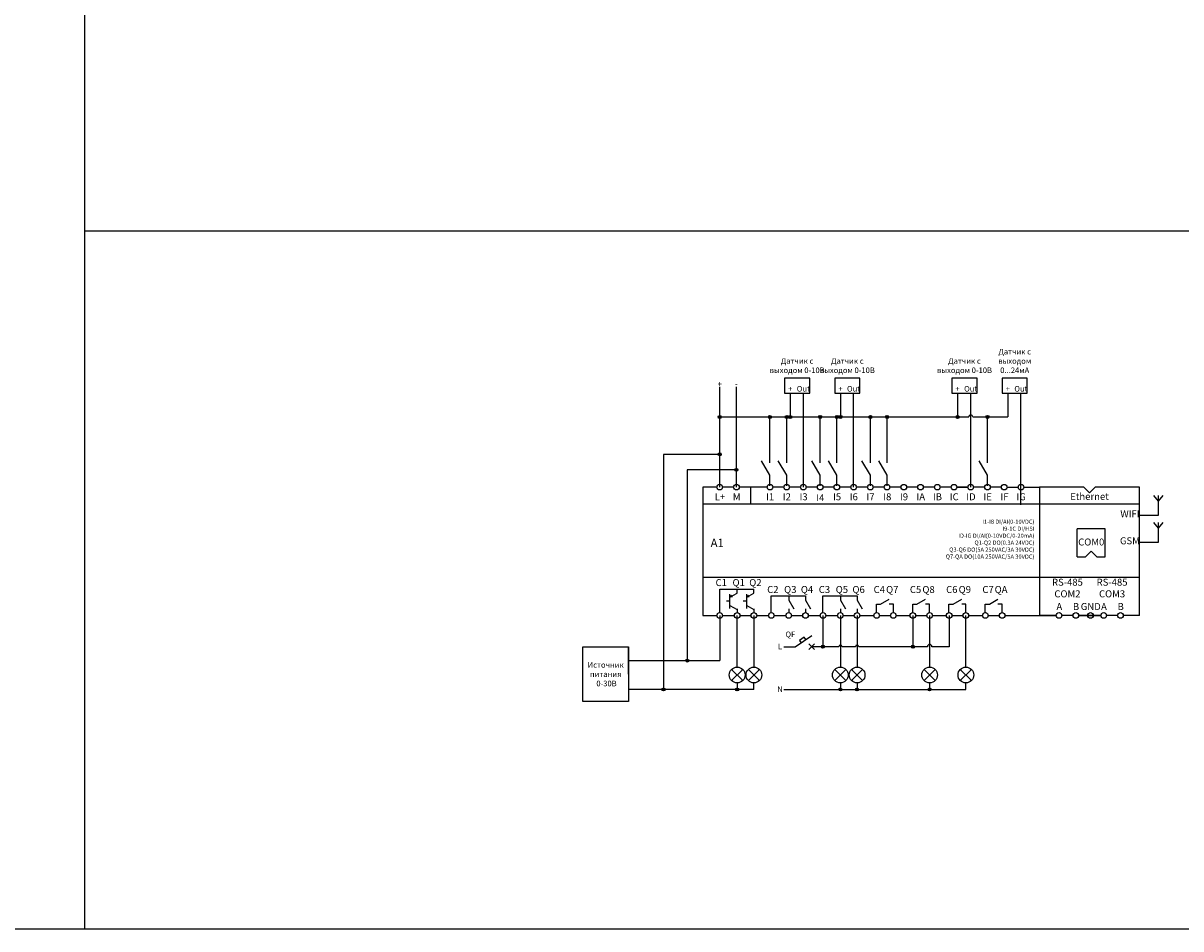
# Model space of a CAD drawing. Units: millimetres. Extents: x 418 to 2618, y 409 to 5432.
# Drawn here: x 1396 to 1811, y 409 to 734 of the extents above; entities that cross this region are included whole.
import ezdxf
from ezdxf.enums import TextEntityAlignment as Align

# ---------------------------------------------------------------- set-up
doc = ezdxf.new("R2010")
doc.units = ezdxf.units.MM
doc.layers.add('EL_Схемы', color=7, linetype='Continuous', lineweight=30)
doc.layers.add('no print', color=92, linetype='Continuous', lineweight=0, plot=False)
doc.styles.add('GOST 2.304', font='CS_Gost2304.shx', dxfattribs={"oblique": 15, "height": 2.5})
doc.styles.add('ISOCPEUR', font='isocpeur.ttf', dxfattribs={"width": 0.8})

# ---------------------------------------------------------------- blocks, each defined once
blk = doc.blocks.new('PLR-M-CPU-26UGWFDC. wiring')
at = {"color": 0, "linetype": 'ByBlock', "lineweight": -2}
for p, q in [((15292.75, 11885.5), (15292.75, 11879.5)), ((15396.38, 11885.5), (15396.38, 11879.5)), ((15275.75, 11879.5), (15432.28, 11879.5)), ((15396.38, 11879.5), (15396.38, 11839.5)), ((15409.95, 11860.5), (15409.95, 11870.5)), ((15419.95, 11870.5), (15409.95, 11870.5)), ((15419.95, 11860.5), (15419.95, 11870.5)), ((15412.95, 11860.5), (15414.95, 11862.5)), ((15414.95, 11862.5), (15416.95, 11860.5)), ((15409.95, 11860.5), (15412.95, 11860.5)), ((15416.95, 11860.5), (15419.95, 11860.5))]:
    blk.add_line(p, q, dxfattribs=at)
at = {"ltscale": 100}
for p, q in [((15285.43, 11846.04), (15288, 11847.54)), ((15285.43, 11842), (15285.43, 11847.14)), ((15286.03, 11846.72), (15285.43, 11846.04)), ((15286.32, 11846.22), (15285.43, 11846.04)), ((15291.43, 11846.04), (15294, 11847.54)), ((15291.43, 11842), (15291.43, 11847.14)), ((15292.03, 11846.72), (15291.43, 11846.04)), ((15292.32, 11846.22), (15291.43, 11846.04)), ((15285.43, 11844.57), (15284.15, 11844.57)), ((15285.43, 11843.1), (15288, 11841.6)), ((15291.43, 11844.57), (15290.15, 11844.57)), ((15291.43, 11843.1), (15294, 11841.6))]:
    blk.add_line(p, q, dxfattribs=at)
at = {"color": 0, "linetype": 'ByBlock', "lineweight": -2}
for points in [[(15280.75, 11885.5), (15275.75, 11885.5), (15275.75, 11839.5), (15280.75, 11839.5)], [(15286.75, 11885.5), (15282.75, 11885.5)], [(15298.75, 11885.5), (15288.75, 11885.5)], [(15292.75, 11885.5), (15288.75, 11885.5)], [(15304.75, 11885.5), (15300.75, 11885.5)], [(15310.75, 11885.5), (15306.75, 11885.5)], [(15316.75, 11885.5), (15312.75, 11885.5)], [(15322.75, 11885.5), (15318.75, 11885.5)], [(15328.75, 11885.5), (15324.75, 11885.5)], [(15334.75, 11885.5), (15330.75, 11885.5)], [(15340.75, 11885.5), (15336.75, 11885.5)], [(15346.75, 11885.5), (15342.75, 11885.5)], [(15352.75, 11885.5), (15348.75, 11885.5)], [(15358.75, 11885.5), (15354.75, 11885.5)], [(15364.75, 11885.5), (15360.75, 11885.5)], [(15370.75, 11885.5), (15366.75, 11885.5)], [(15376.75, 11885.5), (15372.75, 11885.5)], [(15382.75, 11885.5), (15378.75, 11885.5)], [(15432.28, 11885.5), (15416.33, 11885.5), (15414.33, 11883.5), (15412.33, 11885.5), (15396.38, 11885.5)], [(15432.28, 11839.5), (15432.28, 11885.5)], [(15282.75, 11839.5), (15287, 11839.5)], [(15289, 11839.5), (15293, 11839.5)], [(15295, 11839.5), (15299.25, 11839.5)], [(15301.25, 11839.5), (15305.5, 11839.5)], [(15307.5, 11839.5), (15311.5, 11839.5)], [(15313.5, 11839.5), (15317.75, 11839.5)], [(15319.75, 11839.5), (15324, 11839.5)], [(15326, 11839.5), (15330, 11839.5)], [(15339, 11839.5), (15343, 11839.5)], [(15352, 11839.5), (15356, 11839.5)], [(15365, 11839.5), (15369, 11839.5)], [(15378, 11839.5), (15382, 11839.5)], [(15408.42, 11839.5), (15404.42, 11839.5)], [(15410.42, 11839.5), (15418.42, 11839.5)], [(15418.42, 11839.5), (15410.42, 11839.5)], [(15424.42, 11839.5), (15420.42, 11839.5)]]:
    blk.add_lwpolyline(points, dxfattribs=at)
for points in [[(15366.75, 11885.5), (15370.75, 11885.5)], [(15384.75, 11885.5), (15388.75, 11885.5)], [(15390.75, 11885.5), (15396.38, 11885.5)], [(15432.28, 11875.48), (15439.08, 11875.48), (15439.08, 11880.49)], [(15439.08, 11880.49), (15437.44, 11882.49)], [(15439.08, 11880.49), (15439.08, 11882.49)], [(15439.08, 11880.49), (15440.73, 11882.49)], [(15432.28, 11865.82), (15439.08, 11865.82), (15439.08, 11870.83)], [(15439.08, 11870.83), (15437.44, 11872.83)], [(15439.08, 11870.83), (15439.08, 11872.83)], [(15439.08, 11870.83), (15440.73, 11872.83)], [(15275.75, 11853.25), (15432.28, 11853.25)], [(15281.75, 11840.5), (15281.75, 11848.95), (15294, 11848.95)], [(15288, 11847.54), (15288, 11848.95)], [(15294, 11847.54), (15294, 11848.95)], [(15300.25, 11840.5), (15300.25, 11846.47), (15306.5, 11846.47)], [(15306.5, 11846.47), (15306.5, 11844.97)], [(15306.5, 11846.47), (15312.5, 11846.47)], [(15312.5, 11846.47), (15312.5, 11844.97)], [(15318.75, 11840.5), (15318.75, 11846.47), (15325, 11846.47)], [(15325, 11846.47), (15325, 11844.97)], [(15325, 11846.47), (15331, 11846.47)], [(15331, 11846.47), (15331, 11844.97)], [(15288, 11841.91), (15288, 11840.5)], [(15294, 11841.91), (15294, 11840.5)], [(15306.5, 11844.97), (15308.29, 11841.91)], [(15306.5, 11841.91), (15306.5, 11840.5)], [(15312.5, 11844.97), (15314.29, 11841.91)], [(15312.5, 11841.91), (15312.5, 11840.5)], [(15325, 11844.97), (15326.79, 11841.91)], [(15325, 11841.91), (15325, 11840.5)], [(15331, 11844.97), (15332.79, 11841.91)], [(15331, 11841.91), (15331, 11840.5)], [(15337.95, 11840.5), (15337.95, 11843.5)], [(15337.95, 11843.5), (15339.45, 11843.5)], [(15339.45, 11843.5), (15342.5, 11845.29)], [(15344, 11840.5), (15344, 11843.5), (15342.5, 11843.5)], [(15350.95, 11840.5), (15350.95, 11843.5)], [(15350.95, 11843.5), (15352.45, 11843.5)], [(15352.45, 11843.5), (15355.5, 11845.29)], [(15357, 11840.5), (15357, 11843.5), (15355.5, 11843.5)], [(15363.95, 11840.5), (15363.95, 11843.5)], [(15363.95, 11843.5), (15365.45, 11843.5)], [(15365.45, 11843.5), (15368.5, 11845.29)], [(15370, 11840.5), (15370, 11843.5), (15368.5, 11843.5)], [(15376.95, 11840.5), (15376.95, 11843.5)], [(15376.95, 11843.5), (15378.45, 11843.5)], [(15378.45, 11843.5), (15381.5, 11845.29)], [(15383, 11840.5), (15383, 11843.5), (15381.5, 11843.5)], [(15288, 11841.6), (15288, 11840.5)], [(15294, 11841.6), (15294, 11840.5)], [(15332, 11839.5), (15337, 11839.5)], [(15345, 11839.5), (15350, 11839.5)], [(15358, 11839.5), (15363, 11839.5)], [(15371, 11839.5), (15376, 11839.5)], [(15384, 11839.5), (15402.42, 11839.5)], [(15402.42, 11839.5), (15396.38, 11839.5)], [(15432.28, 11839.5), (15426.42, 11839.5)]]:
    blk.add_lwpolyline(points)
for centre in [(15281.75, 11885.5), (15287.75, 11885.5), (15299.75, 11885.5), (15305.75, 11885.5), (15311.75, 11885.5), (15317.75, 11885.5), (15323.75, 11885.5), (15329.75, 11885.5), (15335.75, 11885.5), (15341.75, 11885.5), (15347.75, 11885.5), (15353.75, 11885.5), (15359.75, 11885.5), (15365.75, 11885.5), (15371.75, 11885.5), (15377.75, 11885.5), (15383.75, 11885.5), (15389.75, 11885.5), (15281.75, 11839.5), (15288, 11839.5), (15294, 11839.5), (15300.25, 11839.5), (15306.5, 11839.5), (15312.5, 11839.5), (15318.75, 11839.5), (15325, 11839.5), (15331, 11839.5), (15338, 11839.5), (15344, 11839.5), (15351, 11839.5), (15357, 11839.5), (15364, 11839.5), (15370, 11839.5), (15377, 11839.5), (15383, 11839.5), (15403.42, 11839.5), (15409.42, 11839.5), (15414.69, 11839.5), (15419.42, 11839.5), (15425.42, 11839.5)]:
    blk.add_circle(centre, 1, dxfattribs=at)
at = {"color": 0, "linetype": 'ByBlock', "lineweight": -2, "char_height": 2.5, "attachment_point": 5, "style": 'ISOCPEUR'}
for s, insert in [('L+', (15281.83, 11881.72)), ('M', (15287.83, 11881.72)), ('I1', (15299.83, 11881.72)), ('I2', (15305.83, 11881.72)), ('I3', (15311.83, 11881.72)), ('I5', (15323.83, 11881.72)), ('I6', (15329.83, 11881.72)), ('I7', (15335.83, 11881.72)), ('I8', (15341.83, 11881.72)), ('I9', (15347.83, 11881.72)), ('IA', (15353.83, 11881.72)), ('IB', (15359.83, 11881.72)), ('IC', (15365.83, 11881.72)), ('ID', (15371.83, 11881.72)), ('IE', (15377.83, 11881.72)), ('IF', (15383.83, 11881.72)), ('IG', (15389.83, 11881.72)), ('Ethernet', (15414.33, 11881.83)), ('{\\Fcs_gost2304|c0;I4}', (15317.83, 11881.72)), ('WIFI', (15428.82, 11875.6)), ('COM0', (15414.95, 11865.5)), ('GSM', (15428.82, 11865.94)), ('C1', (15282.3, 11850.96)), ('Q1', (15288.55, 11850.96)), ('Q2', (15294.55, 11850.96)), ('C2', (15300.8, 11848.47)), ('Q3', (15307.05, 11848.48)), ('Q4', (15313.05, 11848.47)), ('C3', (15319.3, 11848.47)), ('Q5', (15325.55, 11848.48)), ('Q6', (15331.55, 11848.47)), ('C4', (15338.96, 11848.47)), ('Q7', (15343.62, 11848.47)), ('C5', (15351.96, 11848.47)), ('Q8', (15356.62, 11848.47)), ('C6', (15364.96, 11848.47)), ('Q9', (15369.62, 11848.47)), ('C7', (15377.96, 11848.47)), ('QA', (15382.62, 11848.47)), ('RS-485\\PСOM2', (15406.42, 11849)), ('A', (15403.51, 11842.36)), ('B', (15409.51, 11842.36)), ('GND', (15414.78, 11842.36)), ('A', (15419.51, 11842.36)), ('B', (15425.51, 11842.36))]:
    blk.add_mtext(s, dxfattribs=dict(at, insert=insert))
at = {"insert": (15394.58, 11866.84), "char_height": 1.5, "width": 79.3971, "attachment_point": 6, "rotation": 359.9662, "style": 'ISOCPEUR'}
blk.add_mtext('\\pxqr;{\\fGOST Common|b0|i0|c0|p34;I1-I8 DI/AI(0-10VDC)\\PI9-1C DI/HSI\\PID-IG DI/AI(0-10VDC/0-20mA)\\fGOST Common|b0|i0|c204|p34;\\P\\fGOST Common|b0|i0|c0|p34;Q1-Q2 DO(0.3A 24VDC)\\PQ3-Q6 DO(5A 250VAC/3A 30VDC)\\PQ7-QA DO(10A 250VAC/5A 30VDC)}', dxfattribs=at)
at = {"lineweight": 30, "insert": (15278.48, 11865.5), "char_height": 3, "width": 61.136, "attachment_point": 4, "style": 'ISOCPEUR'}
blk.add_mtext('{\\C5;A1}', dxfattribs=at)
at = {"color": 0, "linetype": 'ByBlock', "lineweight": -2, "insert": (15422.42, 11849), "char_height": 2.5, "width": 9.1328, "attachment_point": 5, "style": 'ISOCPEUR'}
blk.add_mtext('RS-485\\PCOM3', dxfattribs=at)
blk = doc.blocks.new('Точка')
h = blk.add_hatch(color=0)
edge = h.paths.add_edge_path()
edge.add_arc((0, 0), 0.7, 0, 360)
at = {"color": 0}
blk.add_circle((0, 0), 0.7, dxfattribs=at)
blk = doc.blocks.new('*U7')
at = {"color": 3, "lineweight": -2}
for p, q in [((-2.83, -2.83), (2.83, 2.83)), ((-2.83, 2.83), (2.83, -2.83))]:
    blk.add_line(p, q, dxfattribs=at)
blk.add_circle((0, 0), 4, dxfattribs=at)
at = {"color": 7, "linetype": 'Continuous', "lineweight": 25, "style": 'GOST 2.304', "width": 0.7}
for tag, height, p in [('ПОЗИЦИЯ', 3, (0.39, 8.08)), ('терминал1', 2.5, (-9.93, -3.58)), ('терминал2', 2.5, (10.91, -3.53))]:
    blk.add_attdef(tag, text='', height=height, dxfattribs=at).set_placement(p, align=Align.MIDDLE_CENTER)
at = {"layer": 'no print', "linetype": 'Continuous', "lineweight": 25, "style": 'GOST 2.304', "width": 0.7}
blk.add_attdef('описание', text='', height=3.5, dxfattribs=at).set_placement((18.66, 9.53), align=Align.MIDDLE_CENTER)
at = {"layer": 'no print', "style": 'GOST 2.304', "width": 0.8}
blk.add_attdef('примечание', (11.65, 4.53), '', height=2.5, dxfattribs=at)
blk = doc.blocks.new('Автомат')
at = {"layer": 'EL_Схемы', "color": 0, "linetype": 'ByBlock', "lineweight": -2, "ltscale": 100}
for p, q in [((214.83, 444.49), (216.83, 442.49)), ((214.83, 442.49), (216.83, 444.49)), ((215.83, 447.49), (215.83, 443.49)), ((215.83, 437.49), (211.84, 443.5)), ((213.28, 441.33), (212.45, 440.77)), ((212.45, 440.77), (213.55, 439.11)), ((213.55, 439.11), (214.39, 439.66)), ((215.83, 433.49), (215.83, 437.49))]:
    blk.add_line(p, q, dxfattribs=at)
blk = doc.blocks.new('*U3')
for points in [[(0, 5), (-4, 11.93)], [(0, 11), (0, 16)], [(0, 0), (0, 5)]]:
    blk.add_lwpolyline(points)

msp = doc.modelspace()

# ---------------------------------------------------------------- linework, layer by layer
for points in [[(417.585, 5432.072), (1417.585, 5432.072), (1417.585, 409.251)], [(417.585, 1932.072), (417.585, 409.251), (2617.585, 409.251)], [(1417.585, 659.508), (2017.585, 659.508)], [(1645.325, 567.624), (1645.325, 603.571)], [(1651.325, 567.624), (1651.325, 603.571)], [(1670.615, 601.256), (1670.615, 592.784)], [(1675.325, 567.624), (1675.325, 601.256)], [(1688.615, 601.256), (1688.615, 592.784)], [(1693.325, 567.624), (1693.325, 601.256)], [(1730.615, 601.256), (1730.615, 592.784)], [(1735.325, 567.624), (1735.325, 601.256)], [(1748.615, 601.256), (1748.615, 592.784)], [(1753.325, 561.269), (1753.325, 601.256)], [(1753.325, 567.624), (1753.325, 601.256)], [(1645.325, 592.784), (1669.325, 592.784)], [(1663.325, 580.109), (1663.325, 592.784)], [(1663.325, 592.784), (1687.325, 592.784)], [(1669.325, 580.109), (1669.325, 592.784)], [(1681.325, 580.109), (1681.325, 592.784)], [(1681.325, 592.784), (1734.625, 592.784)], [(1681.325, 592.784), (1734.625, 592.784)], [(1687.325, 580.109), (1687.325, 592.784)], [(1699.325, 580.109), (1699.325, 592.784)], [(1705.325, 580.109), (1705.325, 592.784)], [(1736.025, 592.784), (1741.325, 592.784)], [(1736.025, 592.784), (1748.615, 592.784)], [(1741.325, 580.109), (1741.325, 592.784)], [(1645.325, 579.351), (1625.163, 579.351)], [(1625.163, 579.351), (1625.168, 495.66)], [(1651.325, 573.833), (1633.692, 573.833), (1633.692, 505.45)], [(1645.325, 521.624), (1645.325, 505.45)], [(1651.575, 503.087), (1651.575, 521.624)], [(1657.575, 521.624), (1657.575, 503.087)], [(1682.325, 521.624), (1682.325, 510.405)], [(1688.575, 521.624), (1688.575, 503.087)], [(1694.575, 521.624), (1694.575, 503.087)], [(1714.575, 521.624), (1714.575, 510.405)], [(1720.575, 521.624), (1720.575, 503.087)], [(1727.575, 521.624), (1727.575, 510.405), (1721.391, 510.405)], [(1733.575, 503.087), (1733.575, 521.624)], [(1612.608, 503.055), (1612.608, 510.346)], [(1612.608, 510.346), (1612.608, 490.763)], [(1612.608, 500.555), (1612.608, 510.346)], [(1687.982, 510.405), (1682.325, 510.405)], [(1693.982, 510.405), (1689.168, 510.405)], [(1719.759, 510.405), (1695.168, 510.405)], [(1612.608, 505.45), (1645.325, 505.45)], [(1612.608, 505.45), (1612.608, 495.086)], [(1612.608, 503.055), (1612.608, 495.763)], [(1612.608, 499.409), (1612.608, 490.763)], [(1657.575, 495.086), (1612.608, 495.086)], [(1651.575, 497.449), (1651.575, 495.086)], [(1657.575, 495.086), (1657.575, 497.449)], [(1668.325, 495.086), (1733.575, 495.086), (1733.575, 497.449)], [(1688.575, 497.449), (1688.575, 495.086)], [(1694.575, 497.449), (1694.575, 495.086)], [(1720.575, 497.449), (1720.575, 495.086)]]:
    msp.add_lwpolyline(points)
for points in [[(1668.575, 601.256), (1677.575, 601.256), (1677.575, 606.711), (1668.575, 606.711)], [(1686.575, 601.256), (1695.575, 601.256), (1695.575, 606.711), (1686.575, 606.711)], [(1728.575, 601.256), (1737.575, 601.256), (1737.575, 606.711), (1728.575, 606.711)], [(1746.575, 601.256), (1755.575, 601.256), (1755.575, 606.711), (1746.575, 606.711)], [(1596.252, 510.346), (1612.608, 510.346), (1612.608, 490.763), (1596.252, 490.763)]]:
    msp.add_lwpolyline(points, close=True)
for centre, radius, start in [((1735.325, 592.784), 0.7, 0), ((1688.575, 510.405), 0.593, 0), ((1694.575, 510.405), 0.593, 0), ((1720.575, 510.405), 0.816, 360)]:
    msp.add_arc(centre, radius, start, 180)

# ---------------------------------------------------------------- block references
at = {"lineweight": 5, "xscale": 0.7836320517368571, "yscale": 0.7836320517368571, "zscale": 0.7836320517368571}
for p in [(1645.325, 592.784), (1663.325, 592.784), (1669.325, 592.784), (1670.615, 592.784), (1681.325, 592.784), (1687.325, 592.784), (1688.615, 592.784), (1699.325, 592.784), (1705.325, 592.784), (1730.615, 592.784), (1741.325, 592.784), (1645.325, 579.351), (1651.325, 573.833), (1682.325, 510.405), (1714.575, 510.405), (1633.692, 505.45), (1625.163, 495.086), (1651.575, 495.086), (1688.575, 495.086), (1694.575, 495.086), (1720.575, 495.086)]:
    msp.add_blockref('Точка', p, dxfattribs=at)
at = {"xscale": 0.75, "yscale": 0.75, "zscale": 0.75}
for p in [(1663.325, 568.109), (1669.325, 568.109), (1681.325, 568.109), (1687.325, 568.109), (1699.325, 568.109), (1705.325, 568.109), (1741.325, 568.109)]:
    msp.add_blockref('*U3', p, dxfattribs=at)
msp.add_blockref('PLR-M-CPU-26UGWFDC. wiring', (-13636.429, -11317.88))
at = {"rotation": 270}
msp.add_blockref('Автомат', (1234.837, 726.233), dxfattribs=at)
at = {"color": 2, "xscale": 0.7047562876699168, "yscale": 0.7047562876699168, "zscale": 0.7047562876699168, "rotation": 90}
for p in [(1651.575, 500.268), (1657.575, 500.268), (1688.575, 500.268), (1694.575, 500.268), (1720.575, 500.268), (1733.575, 500.268)]:
    msp.add_blockref('*U7', p, dxfattribs=at)

# ---------------------------------------------------------------- texts
at = {"color": 5, "char_height": 2, "style": 'ISOCPEUR'}
for s, insert, width, attachment_point in [('\\A1;{\\T0.9;\\C7;Датчик с выходом 0...24мА}', (1751.088, 608.519), 21.50584, 8), ('\\A1;{\\T0.9;\\C7;Датчик с выходом 0-10В}', (1673.088, 608.519), 21.50584, 8), ('\\A1;{\\T0.9;\\C7;Датчик с выходом 0-10В}', (1691.088, 608.519), 21.50584, 8), ('\\A1;{\\T0.9;\\C7;Датчик с выходом 0-10В}', (1733.088, 608.519), 21.50584, 8), ('\\A1;{\\C7;+}', (1645.325, 603.571), 21.50584, 8), ('\\A1;{\\C7;-}', (1651.325, 603.571), 21.50584, 8), ('\\A1;{\\C7;+}', (1670.6, 601.881), 21.50584, 8), ('\\A1;{\\C7;Out}', (1675.302, 601.881), 21.50584, 8), ('\\A1;{\\C7;+}', (1688.6, 601.881), 21.50584, 8), ('\\A1;{\\C7;Out}', (1693.302, 601.881), 21.50584, 8), ('\\A1;{\\C7;+}', (1730.6, 601.881), 21.50584, 8), ('\\A1;{\\C7;Out}', (1735.302, 601.881), 21.50584, 8), ('\\A1;{\\C7;+}', (1748.6, 601.881), 21.50584, 8), ('\\A1;{\\C7;Out}', (1753.302, 601.881), 21.50584, 8), ('\\A1;{\\C7;QF}', (1672.403, 514.833), 21.50584, 6), ('\\A1;{\\C7;L}', (1666.931, 509.511), 21.50584, 8), ('\\A1;{\\C7;Источник питания\\P 0-30В}', (1604.43, 500.555), 16.35576, 5), ('\\A1;{\\C7;N}', (1666.931, 494.192), 21.50584, 8)]:
    msp.add_mtext(s, dxfattribs=dict(at, insert=insert, width=width, attachment_point=attachment_point))

doc.saveas('drawing.dxf')
